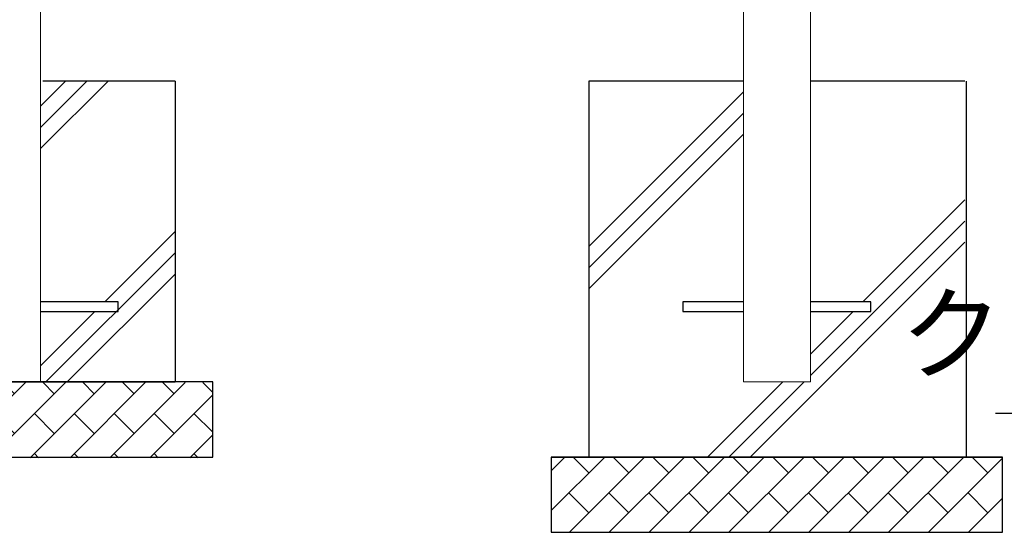
# Model space of a CAD drawing. Extents: x 0 to 21000, y -2002 to 14850.
# Drawn here: x 8339 to 9647, y 2720 to 3402 of the extents above; entities that cross this region are included whole.
import ezdxf

# ---------------------------------------------------------------- set-up
doc = ezdxf.new("R2010")
doc.units = 0
doc.header["$LTSCALE"] = 50
doc.header["$MEASUREMENT"] = 0
doc.linetypes.add('DIMENSION', pattern=[2e-15, 1e-15, 1e-15])
doc.layers.get('0').update_dxf_attribs({"linetype": 'CONTINUOUS'})
doc.styles.add('STD', font='TXT', dxfattribs={"bigfont": 'BIGFONT'})
doc.dimstyles.new('ASKSTANDARD', dxfattribs={"dimscale": 20, "dimtxt": 2, "dimasz": 1.5, "dimexe": 1, "dimexo": 1, "dimgap": 1, "dimtad": 0, "dimdec": 1, "dimdsep": 46, "dimtxsty": 'STD', "dimcen": 0, "dimclrd": 3, "dimclre": 3, "dimclrt": 3, "dimadec": 0, "dimazin": 0, "dimtfac": 0.7, "dimtdec": 1, "dimtix": 1, "dimtmove": 0, "dimatfit": 3, "dimfxl": 0, "dimtvp": 1, "dimtolj": 1, "dimtzin": 0, "dimarcsym": 0})
pattern_1 = [(45, (3208.756, 518.482), (-26.5165, 26.5165), []), (135, (3208.76, 518.48), (-53.033, -53.033), [37.5, -37.5]), (135, (3235.27, 545), (-53.033, -53.033), [-37.5, 37.5])]

msp = doc.modelspace()

# ---------------------------------------------------------------- hatches: boundary and pattern name
at = {"linetype": 'Continuous'}
h = msp.add_hatch(dxfattribs=at)
h.set_pattern_fill('BRICK', color=3, scale=150, angle=45, style=0)
h.set_pattern_definition([(45, (4513.564, 517.666), (-26.5165, 26.5165), []), (135, (4513.56, 517.666), (-53.033, -53.033), [37.5, -37.5]), (135, (4540.08, 544.18), (-53.033, -53.033), [-37.5, 37.5])])
h.paths.add_polyline_path([(8595.45, 2919.08), (8095.67, 2919.08), (8095.67, 2819.08), (8595.45, 2819.08)])
h = msp.add_hatch(dxfattribs=at)
h.set_pattern_fill('BRICK', color=3, scale=150, angle=45, style=0)
h.set_pattern_definition(pattern_1)
h.paths.add_polyline_path([(9645.25, 2819.89), (9045.25, 2819.89), (9045.25, 2719.89), (9645.25, 2719.89)])
h = msp.add_hatch(dxfattribs=at)
h.set_pattern_fill('BRICK', color=3, scale=150, angle=45, style=0)
h.set_pattern_definition(pattern_1)
h.paths.add_polyline_path([(9645.25, 2819.89), (9045.25, 2819.89), (9045.25, 2719.89), (9645.25, 2719.89)])

# ---------------------------------------------------------------- linework, layer by layer
at = {"color": 7, "linetype": 'Continuous', "lineweight": 15}
for p, q in [((8366.8, 2920), (8366.8, 5335)), ((9390, 2920), (9390, 5245)), ((9300.9, 4190.78), (9300.9, 2920)), ((9390, 2920), (9300.9, 2920))]:
    msp.add_line(p, q, dxfattribs=at)
at = {"color": 3, "linetype": 'Continuous'}
for p, q in [((8456.61, 3319.87), (8366.8, 3230.05)), ((8366.8, 3258.34), (8428.33, 3319.87)), ((8400.05, 3319.87), (8366.8, 3286.62)), ((9300.9, 3305.68), (9095.25, 3100.03)), ((9300.9, 3305.68), (9095.25, 3100.03)), ((9095.25, 3071.74), (9300.9, 3277.39)), ((9095.25, 3071.74), (9300.9, 3277.39)), ((9300.9, 3249.11), (9095.25, 3043.46)), ((9300.9, 3249.11), (9095.25, 3043.46)), ((9595.25, 3162.09), (9459.55, 3026.39)), ((9390, 2928.56), (9595.25, 3133.81)), ((8545.45, 3119.87), (8451.99, 3026.4)), ((9595.25, 3105.52), (9309.62, 2819.89)), ((8373.73, 2919.87), (8545.45, 3091.58)), ((8545.45, 3063.3), (8402.02, 2919.87)), ((8438.99, 3013.4), (8366.8, 2941.21)), ((9446.55, 3013.39), (9390, 2956.84)), ((9353.16, 2920), (9253.05, 2819.89)), ((9281.33, 2819.89), (9381.44, 2920))]:
    msp.add_line(p, q, dxfattribs=at)
at = {"color": 7}
for p, q in [((8545.45, 3319.87), (8369.75, 3319.87)), ((9300.9, 3319.89), (9095.25, 3319.89)), ((9300.9, 3319.89), (9095.25, 3319.89)), ((9095.25, 3319.89), (9095.25, 2819.89)), ((9595.25, 3319.89), (9390, 3319.89)), ((9597.14, 2819.89), (9597.14, 3319.89)), ((8595.45, 2919.87), (8095.45, 2919.87)), ((8145.45, 2919.87), (8545.45, 2919.87)), ((8095.45, 2819.87), (8595.45, 2819.87)), ((9045.25, 2819.89), (9645.25, 2819.89)), ((9645.25, 2819.89), (9045.25, 2819.89)), ((9045.25, 2819.89), (9645.25, 2819.89)), ((9645.25, 2819.89), (9045.25, 2819.89)), ((9045.25, 2819.89), (9045.25, 2719.89)), ((9645.25, 2719.89), (9645.25, 2819.89)), ((9045.25, 2719.89), (9645.25, 2719.89)), ((9045.25, 2719.89), (9645.25, 2719.89))]:
    msp.add_line(p, q, dxfattribs=at)
at = {"color": 7, "linetype": 'Continuous'}
for p, q in [((8545.45, 3319.87), (8545.45, 2919.87)), ((8469.66, 3026.4), (8366.8, 3026.4)), ((8469.66, 3013.4), (8469.66, 3026.4)), ((9220.25, 3026.39), (9220.25, 3013.39)), ((9300.9, 3026.39), (9220.25, 3026.39)), ((9470.25, 3026.39), (9390, 3026.39)), ((9470.25, 3013.39), (9470.25, 3026.39)), ((8366.8, 3013.4), (8469.66, 3013.4)), ((9220.25, 3013.39), (9300.9, 3013.39)), ((9390, 3013.39), (9470.25, 3013.39)), ((8595.45, 2819.87), (8595.45, 2919.87))]:
    msp.add_line(p, q, dxfattribs=at)

# ---------------------------------------------------------------- texts
at = {"color": 3, "linetype": 'DIMENSION', "insert": (10464.13, 2902.7), "char_height": 100, "attachment_point": 9, "style": 'STD'}
msp.add_mtext('クラシャーラン', dxfattribs=at)

# ---------------------------------------------------------------- leaders
at = {"color": 7, "linetype": 'DIMENSION'}
msp.add_leader([(10661.1, 3022.12), (10499.13, 2877.7), (9635.8, 2877.7)], dimstyle='ASKSTANDARD', override={"dimscale": 50, "dimasz": 1.5, "dimclrd": 3}, dxfattribs=at)

doc.saveas('drawing.dxf')
